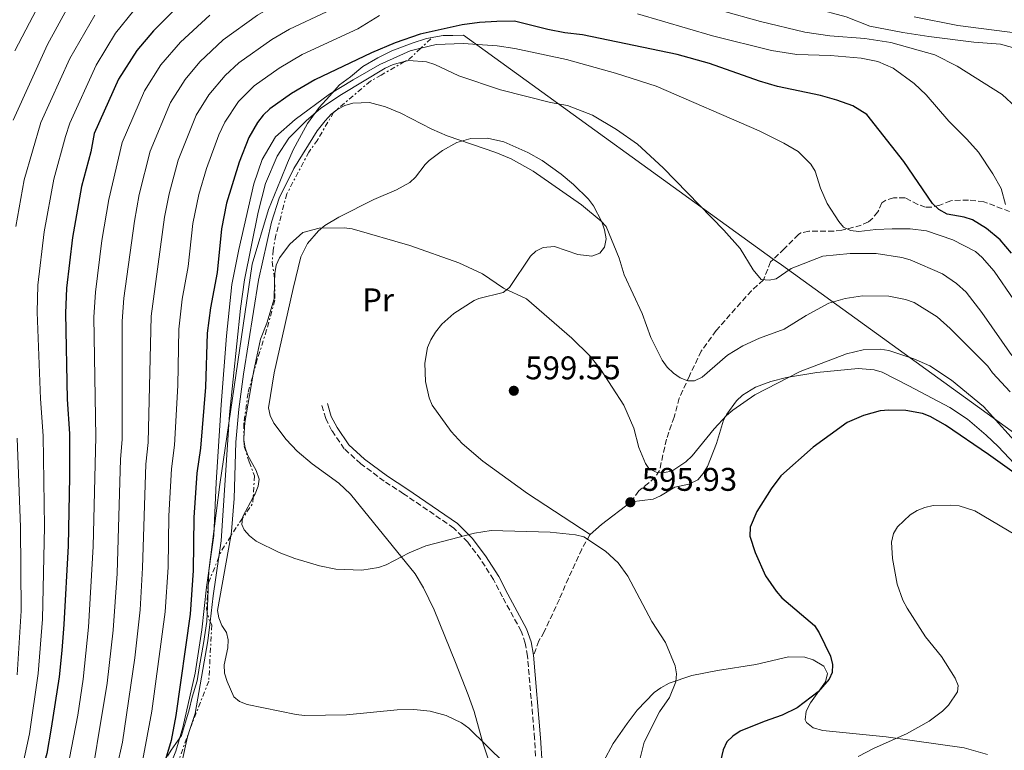
# Model space of a CAD drawing. Units: metres. Extents: x 641560 to 645020, y 4729883 to 4732266.
# Drawn here: x 642898 to 643199, y 4731340 to 4731563 of the extents above; entities that cross this region are included whole.
import ezdxf
from ezdxf.enums import TextEntityAlignment as Align

# ---------------------------------------------------------------- set-up
doc = ezdxf.new("R2010")
doc.units = ezdxf.units.M
doc.header["$MEASUREMENT"] = 0
doc.linetypes.add('DGN Style 3', pattern=[2.435890702152634, 1.739921930109024, -0.6959687720436097])
doc.linetypes.add('DGN Style 7', pattern=[3.4798438602180486, 1.565929737098122, -0.6959687720436097, 0.5219765790327072, -0.6959687720436097])
for name, color, linetype, lineweight in [('Camino', 7, 'DGN Style 3', 0), ('Cota de punto acotado terreno', 7, 'Continuous', 0), ('Curva de nivel directora', 30, 'Continuous', 30), ('Curva de nivel intermedia', 30, 'Continuous', 0), ('Escarpado', 30, 'DGN Style 7', 0), ('Etiqueta de uso rústico', 92, 'Continuous', 0), ('Límite de municipio', 7, 'Continuous', 0), ('Línea de cambio de uso (parcela vista)', 92, 'Continuous', 0), ('Margen derecho', 7, 'Continuous', 0), ('Punto acotado terreno (símbolo)', 7, 'Continuous', 0), ('Senda', 7, 'DGN Style 3', 0)]:
    doc.layers.add(name, color=color, linetype=linetype, lineweight=lineweight)
doc.styles.add('Style-Arial', font='arial.ttf')

# ---------------------------------------------------------------- blocks, each defined once
blk = doc.blocks.new('5PATER')
at = {"layer": 'Punto acotado terreno (símbolo)', "linetype": 'Continuous', "lineweight": 0}
h = blk.add_hatch(color=51, dxfattribs=at)
edge = h.paths.add_edge_path()
edge.add_ellipse((0, 0), major_axis=(-0.1095731443231308, -0.1110710700762829), ratio=0.9994222409660317, start_angle=0, end_angle=360)

msp = doc.modelspace()

# ---------------------------------------------------------------- linework, layer by layer
at = {"layer": 'Camino', "color": 7, "linetype": 'DGN Style 3', "lineweight": 0}
msp.add_polyline3d([(643055.9800000002, 4731324.640000001, 589.7599999999948), (643056.0499999997, 4731335.37, 590.9299999999931), (643055.6000000002, 4731343.230000001, 590.9299999999931), (643053.420000001, 4731368.41, 592.1300000000047), (643052.7500000005, 4731372.330000001, 592.279999999999), (643051.4999999988, 4731376.020000001, 592.800000000003), (643045.7600000009, 4731386.49, 593.3300000000019), (643043.0699999998, 4731391.770000001, 594), (643039.0699999989, 4731398.02, 594.3000000000029), (643035.1499999984, 4731403.220000001, 594.75), (643030.8999999971, 4731407.550000001, 594.9799999999959), (643015.5599999992, 4731418.040000003, 595.8000000000029), (643009.589999999, 4731421.869999999, 595.8000000000029), (643002.4899999979, 4731427.210000001, 595.9499999999972), (642997.3999999984, 4731431.770000001, 596.0200000000042), (642993.6200000009, 4731437.310000002, 596.1600000000036), (642991.739999999, 4731441, 596.1000000000058), (642990.5599999987, 4731445.15, 596.1000000000058)], dxfattribs=at)
at = {"layer": 'Curva de nivel directora', "color": 30, "linetype": 'Continuous', "lineweight": 30, "flags": 128}
for points, elevation in [([(642945.1100000008, 4731565.62), (642939.04, 4731559.580000001), (642934.0099999986, 4731553.53), (642928.3699999994, 4731544.779999999), (642920.9999999999, 4731528.160000001), (642919.8800000001, 4731522.58), (642917.0899999985, 4731512.020000001)], 550.0000000000001), ([(643201.3799999988, 4731491.570000002), (643197.9299999999, 4731495.690000001), (643193.739999999, 4731499.09), (643189.4999999988, 4731501.760000002), (643186.9299999983, 4731502.619999999), (643181.7000000002, 4731503.54), (643179.1799999991, 4731504.960000002), (643177.2700000001, 4731506.730000001), (643168.4500000001, 4731519.62), (643157.1800000003, 4731533.99), (643152.8899999987, 4731536.630000004), (643148.0099999993, 4731538.380000004), (643143.0000000002, 4731539.800000002), (643129.8999999999, 4731542.530000002), (643124.3900000001, 4731544.180000001), (643109.1100000005, 4731549.600000001), (643099.1999999997, 4731552.380000002), (643070.2499999997, 4731558.32), (643064.8600000006, 4731558.939999999), (643059.6599999993, 4731559.949999999), (643049.4800000003, 4731562.490000002), (643044.0099999986, 4731562.450000001), (643038.729999999, 4731562.150000001), (643033.4999999988, 4731561.4), (643020.6199999996, 4731558.500000001), (643012.9299999984, 4731555.930000001), (643005.7600000004, 4731552.870000001), (642988.3999999996, 4731544.54), (642981.3200000008, 4731540.45), (642974.6399999999, 4731535.760000001), (642972.6500000004, 4731533.78), (642970.8499999989, 4731531.520000001), (642968.2099999991, 4731527.000000001), (642965.2699999999, 4731519.439999999), (642961.4199999986, 4731506.880000002), (642959.900000001, 4731499.03), (642958.589999999, 4731485.699999999), (642956.5199999991, 4731474.920000001), (642955.4699999986, 4731467.090000002), (642954.9700000002, 4731450.590000001), (642953.5099999984, 4731432.000000001), (642952.3399999995, 4731424.280000002), (642951.4499999997, 4731410.800000001), (642951.2199999995, 4731394.590000001), (642950.339999999, 4731381.180000001), (642945.9199999999, 4731350.2), (642944.4899999994, 4731342.620000001), (642942.1400000004, 4731334.76)], 575.0000000000001), ([(642917.0899999985, 4731512.020000001), (642914.2899999998, 4731496.400000001), (642912.4699999982, 4731480.9), (642912.2200000001, 4731473.220000003), (642912.7099999996, 4731446.920000001), (642913.4400000006, 4731436.34), (642913.4400000006, 4731423.180000002), (642912.9499999988, 4731402.130000004), (642911.7199999995, 4731378.08), (642911.0399999999, 4731370.090000001), (642910.1999999996, 4731362.060000001), (642907.8100000002, 4731346.369999999), (642906.44, 4731338.650000001), (642904.9800000003, 4731333.160000001), (642904.1399999999, 4731327.900000002), (642902.6, 4731304.150000001), (642901.2199999986, 4731293.699999999), (642899.4399999994, 4731282.99), (642894.7000000008, 4731264.650000001)], 550.0000000000001), ([(643214.0700000002, 4731415.980000001), (643194.4099999995, 4731430.060000001), (643181.2399999998, 4731438.970000001), (643176.5100000001, 4731441.670000001), (643174.19, 4731442.600000001), (643169.1399999985, 4731443.480000001), (643163.9100000004, 4731443.630000001), (643161.2199999993, 4731443.369999999), (643156.1299999999, 4731441.940000001), (643151.1599999988, 4731439.82), (643140.7499999995, 4731432.300000001), (643130.9100000003, 4731423.51), (643127.8999999994, 4731419.510000001), (643123.5999999989, 4731412.62), (643121.5299999992, 4731407.859999999), (643121.3999999994, 4731405.04), (643123.0499999991, 4731400.020000001), (643126.2499999999, 4731392.939999999), (643129.4599999996, 4731388.189999999), (643131.2199999987, 4731386.180000001), (643141.1999999988, 4731377.750000001), (643142.6200000005, 4731375.490000002), (643146.0899999995, 4731368.33), (643146.6599999993, 4731365.830000001), (643146.6300000002, 4731363.33), (643145.6800000003, 4731361.289999999), (643142.35, 4731357.430000002), (643135.8700000001, 4731352.560000001), (643131.3199999993, 4731350.29), (643125.7800000005, 4731348.430000001), (643118.5000000005, 4731345.460000002), (643116.1699999992, 4731343.939999999), (643114.4100000003, 4731342.16), (643113.2700000001, 4731339.770000001), (643111.4100000005, 4731331.880000001)], 600.0000000000001)]:
    msp.add_lwpolyline(points, dxfattribs=dict(at, elevation=elevation))
at = {"layer": 'Curva de nivel intermedia', "color": 30, "linetype": 'Continuous', "lineweight": 0, "flags": 128}
for points, elevation in [([(643203.1600000003, 4731554.069999999), (643198.0000000015, 4731555.439999999), (643189.91, 4731556.060000001), (643176.1500000004, 4731557.859999999), (643168.2000000019, 4731559.02), (643158.1000000011, 4731561.019999998), (643150.8900000005, 4731563.850000001), (643140.9800000018, 4731566.529999998), (643131.2000000008, 4731569.710000001), (643094.4700000001, 4731579.310000001), (643076.5300000005, 4731585.189999999), (643071.4700000001, 4731586.57), (643050.1900000012, 4731591.15), (643045.4200000013, 4731592.670000001), (643036.9900000001, 4731593.929999999), (643026.5000000005, 4731593.599999998), (643018.6700000007, 4731591.91), (643014.9800000003, 4731590.220000001), (643010.4600000008, 4731587.63), (643003.8200000002, 4731582.84), (642999.9700000011, 4731579.460000001), (642995.8499999995, 4731576.630000001)], 560), ([(642995.8499999995, 4731576.630000001), (642976.8600000015, 4731567.810000001), (642970.8600000001, 4731564.330000001), (642960.4300000007, 4731556.82), (642953.2600000004, 4731550.09), (642948.7499999997, 4731544.730000001), (642944.3100000005, 4731537.67), (642938.1200000015, 4731522.759999999), (642934.7400000017, 4731509.52), (642933.2400000021, 4731501.41), (642930.0600000013, 4731477.869999999), (642929.5200000004, 4731470.769999999), (642929.4700000011, 4731434.599999999), (642928.9999999995, 4731428.630000001), (642927.9600000002, 4731393.63), (642926.7399999998, 4731376.350000001), (642924.8900000014, 4731360.149999999), (642918.6600000019, 4731322.619999998)], 560), ([(642906.7199999993, 4731572.599999999), (642896.7300000002, 4731553.409999999)], 530.0000000000001), ([(643202.74, 4731536.270000001), (643198.5700000013, 4731540.060000001), (643184.8000000004, 4731548.749999999), (643177.9600000008, 4731552.249999999), (643164.5499999997, 4731556), (643156.540000001, 4731557.23), (643145.9100000005, 4731558.079999999), (643138.2000000014, 4731559.149999999), (643124.6500000017, 4731562.449999998), (643101.2500000016, 4731568.939999999)], 565.0000000000001), ([(642913.2300000006, 4731567.289999999), (642906.6800000013, 4731555.399999999), (642896.1500000014, 4731532.210000001)], 535), ([(642921.1400000007, 4731564.310000001), (642913.5400000011, 4731551.109999999), (642904.6699999997, 4731531.489999999), (642899.5700000012, 4731513.970000001), (642896.9500000017, 4731499.759999999)], 540), ([(642933.1200000013, 4731565.75), (642927.5199999999, 4731558.83), (642921.5200000008, 4731549.06), (642913.5400000011, 4731531.310000001), (642912.1399999997, 4731527.27), (642908.6100000005, 4731514.220000001), (642905.6200000019, 4731498.08), (642903.6799999995, 4731481.779999998), (642903.5499999998, 4731473.550000001), (642904.4999999999, 4731447.010000001), (642905.4000000006, 4731435.699999998), (642905.7500000015, 4731407.970000001), (642905.1700000004, 4731379.720000001), (642903.8700000017, 4731363.089999998), (642901.1900000017, 4731344.63), (642897.7600000007, 4731328.589999998)], 545), ([(642956.3200000002, 4731564.359999999), (642947.3799999994, 4731556.119999998), (642941.3800000002, 4731549.130000002), (642936.3400000001, 4731541.220000001), (642929.5600000008, 4731525.460000001), (642925.400000001, 4731508.039999997), (642923.2700000008, 4731495.429999999), (642921.3200000017, 4731479.680000001), (642920.8700000002, 4731471.990000002), (642921.4500000014, 4731435.470000001), (642920.6199999999, 4731401.869999999), (642919.2300000018, 4731377.219999999), (642917.5700000012, 4731361.380000001), (642915.9100000004, 4731350.320000002), (642909.4800000021, 4731316.730000001)], 555.0000000000001), ([(642991.9800000003, 4731565.359999998), (642980.7100000005, 4731560.05), (642975.25, 4731556.92), (642965.1600000004, 4731549.8), (642961.0499999998, 4731545.939999999), (642955.9900000016, 4731539.970000001), (642952.1500000015, 4731533.789999999), (642946.6799999999, 4731520.060000001), (642943.9300000007, 4731509.77), (642942.4700000011, 4731502.55), (642938.4100000019, 4731472.34), (642937.4800000021, 4731433.74), (642936.7800000003, 4731427.100000001), (642935.7600000009, 4731395.34), (642935.0300000003, 4731382.57), (642933.3499999993, 4731367.829999999), (642929.6000000008, 4731342.109999999), (642927.8799999999, 4731334.359999999)], 565.0000000000001), ([(643008.2300000001, 4731564.21), (643001.5500000013, 4731560.16), (642984.5500000005, 4731552.300000001), (642977.5099999999, 4731548.199999999), (642969.9000000012, 4731542.779999999), (642965.1100000012, 4731537.939999999), (642960.9200000003, 4731531.63), (642959.1100000021, 4731527.779999998), (642955.2800000008, 4731517.49), (642952.980000001, 4731509.54), (642951.1600000014, 4731500.63), (642949.7100000008, 4731487.560000001), (642947.8800000001, 4731477.51), (642946.8200000006, 4731468.32), (642946.49, 4731451.119999999), (642945.4999999999, 4731432.869999998), (642944.560000001, 4731425.689999999)], 570.0000000000001), ([(643199.5999999995, 4731506.490000002), (643198.2400000006, 4731511.31), (643195.7400000016, 4731515.839999998), (643191.3200000004, 4731522.439999999), (643187.7900000011, 4731526.46), (643182.2099999998, 4731531.909999999), (643175.3600000013, 4731539.970000001), (643171.6500000008, 4731543.439999999), (643165.2000000002, 4731548.119999999), (643160.5900000011, 4731550.15), (643155.41, 4731551.230000001), (643146.1000000006, 4731552.010000001), (643135.7400000005, 4731552.369999998), (643128.0600000003, 4731553.529999998), (643109.9800000022, 4731558.039999999), (643087.0899999995, 4731564.749999999)], 570.0000000000001), ([(643203.2699999998, 4731558.820000002), (643185.0400000019, 4731561.17), (643171.6900000012, 4731563.83)], 555.0000000000001), ([(643020.7755673783, 4731554.22619478), (643017.5700000009, 4731553.439999999), (643008.3200000017, 4731549.279999999), (643000.1800000012, 4731544.63), (642992.9400000013, 4731540.199999999), (642982.4200000004, 4731532.470000001), (642976.4400000013, 4731527.109999998), (642972.3600000021, 4731520.21), (642969.7500000015, 4731512.759999998), (642965.1500000014, 4731492.669999998), (642963.0599999994, 4731481.970000001), (642961.4299999998, 4731466.34), (642959.8200000006, 4731445.260000001), (642958.2100000011, 4731421.429999999), (642957.5700000019, 4731405.279999999), (642955.2699999998, 4731389.439999999), (642953.8400000014, 4731376.380000001), (642951.8200000008, 4731363.130000001), (642948.0099999999, 4731346.529999998), (642945.900000002, 4731339.330000001), (642938.4299999998, 4731320.880000002), (642929.2000000008, 4731302.05)], 580.0000000000001), ([(643202.1100000018, 4731477.359999999), (643196.1300000006, 4731486.039999999), (643192.4600000004, 4731490.289999999), (643190.3700000005, 4731492.099999999), (643183.4800000016, 4731495.689999999), (643175.4599999996, 4731498.449999998), (643170.3900000004, 4731498.980000001), (643164.9699999999, 4731499.07), (643159.8899999993, 4731498.869999999), (643154.7199999995, 4731498.25), (643152.16, 4731498.509999999), (643150.0700000002, 4731499.58), (643148.5999999995, 4731501.31), (643145.0600000012, 4731506.8), (643143.0400000005, 4731511.41), (643141.3700000008, 4731516.619999998), (643140.07, 4731518.76), (643136.2099999998, 4731522.699999998), (643131.8400000001, 4731525.230000001), (643124.3099999997, 4731528.960000001), (643092.74, 4731542.600000001), (643080.3000000013, 4731546.609999998), (643065.320000001, 4731550.83), (643049.5899999999, 4731554.199999998), (643044.1900000018, 4731554.949999999), (643033.7200000001, 4731555.679999998), (643025.4800000011, 4731555.380000001), (643020.7755673783, 4731554.22619478)], 580), ([(643015.8809551843, 4731550.160918716), (643012.3499999995, 4731549.279999999), (643009.930000001, 4731548.11), (642996.5300000011, 4731540.099999999), (642990.2900000005, 4731535.949999998), (642985.7599999999, 4731532.079999999), (642980.5099999993, 4731526.739999999), (642976.8600000015, 4731521.289999999), (642973.3400000011, 4731512.880000001), (642971.0700000002, 4731504.130000001), (642966.9100000005, 4731483.439999999), (642965.6800000012, 4731474.630000001), (642962.3600000021, 4731442.249999999), (642959.8200000006, 4731403.599999999), (642959.0940401374, 4731398.735201233)], 585), ([(643201.5599999998, 4731460.279999998), (643192.3399999996, 4731473.48), (643187.570000002, 4731479.680000001), (643184.55, 4731482.349999999), (643180.2800000008, 4731485.239999998), (643170.4500000007, 4731489.499999999), (643167.9100000013, 4731490.259999999), (643160.0300000003, 4731491.499999999), (643152.0400000016, 4731491.460000002), (643143.7100000011, 4731490.710000001), (643134.0900000009, 4731486.859999999), (643129.4300000005, 4731483.75), (643127.3699999996, 4731483.34), (643124.8799999997, 4731483.529999998), (643122.4800000014, 4731486.499999999), (643118.42, 4731493.050000001), (643113.5000000005, 4731498.59), (643094.9200000016, 4731517.680000001), (643087.0400000003, 4731524.869999998), (643080.6500000021, 4731529.439999999), (643073.2900000017, 4731533.730000001), (643065.6400000007, 4731536.699999999), (643060.4999999999, 4731537.609999999), (643045.1399999997, 4731541.500000001), (643032.4000000014, 4731545.83), (643025.1400000014, 4731549.25), (643022.6000000001, 4731550.05), (643017.1999999998, 4731550.49), (643015.8809551843, 4731550.160918716)], 585), ([(643201.0000000009, 4731449.220000001), (643195.5700000017, 4731454.95), (643194.1600000013, 4731457.08), (643182.6800000014, 4731468.509999999), (643178.6500000014, 4731472.099999998), (643171.6500000008, 4731476.49), (643168.9700000009, 4731477.42), (643163.9599999996, 4731478.459999999), (643155.8800000016, 4731478.539999997), (643150.5599999997, 4731477.710000001), (643145.5700000008, 4731476.289999999), (643138.6500000006, 4731472.51), (643131.9299999995, 4731468.31), (643124.3400000011, 4731465.58), (643119.3000000007, 4731463.220000001), (643114.5900000011, 4731460.369999998), (643106.8000000016, 4731453.66), (643104.5000000015, 4731452.560000001), (643102.4299999995, 4731452.560000001), (643100.1100000016, 4731453.449999998), (643098.0700000009, 4731454.9), (643096.1599999999, 4731456.749999999), (643094.6100000008, 4731458.899999999), (643091.1599999998, 4731465.779999999), (643088.5300000012, 4731473.130000001), (643083.0400000016, 4731484.99), (643081.4200000011, 4731490.050000001), (643077.5300000019, 4731499.689999999), (643075.9200000003, 4731501.42), (643069.9500000001, 4731506.359999999), (643055.1399999999, 4731516.649999999), (643048.4600000011, 4731520.449999999), (643043.7300000014, 4731522.380000001), (643028.8699999999, 4731527.49), (643024.1900000015, 4731529.509999999), (643014.7300000022, 4731534.369999998), (643010.0300000017, 4731536.310000001), (643005.1200000009, 4731537.689999999), (643000.0500000016, 4731537.460000002), (642997.6100000007, 4731536.769999999), (642995.4000000001, 4731535.600000001), (642994.1583832426, 4731534.632911571)], 590.0000000000001), ([(642994.1583832426, 4731534.632911571), (642993.4100000008, 4731534.050000001), (642991.530000001, 4731532.05), (642989.1200000015, 4731528.939999999), (642982.0200000004, 4731517.499999999), (642977.5499999999, 4731508.369999998), (642975.1300000015, 4731501.029999998), (642971.24, 4731483.300000001), (642966.5900000009, 4731454.63), (642965.1700000016, 4731443.850000001), (642964.310000001, 4731433.82), (642963.7099999997, 4731416.529999999), (642962.980000001, 4731406.509999999)], 590.0000000000002), ([(643205.0100000009, 4731431.259999999), (643192.8700000016, 4731444.710000001), (643183.0400000013, 4731452.730000001), (643176.4000000006, 4731457.09), (643171.5700000004, 4731459.3), (643163.9000000015, 4731461.82), (643161.2900000007, 4731462.199999998), (643156.0600000005, 4731462.039999997), (643150.9700000009, 4731460.779999999), (643136.780000002, 4731455.399999999), (643122.9400000018, 4731448.32), (643116.2000000004, 4731443.630000001), (643114.2500000015, 4731441.91), (643110.4900000019, 4731437.849999999), (643103.7700000006, 4731429.58), (643101.8200000017, 4731427.819999999), (643097.5500000003, 4731424.909999999), (643095.2500000001, 4731424.489999998), (643092.7600000001, 4731424.67), (643090.4900000015, 4731425.759999998), (643089.5100000004, 4731427.31), (643087.4600000005, 4731432.150000001), (643085.9500000018, 4731438.05), (643082.9100000019, 4731445.119999999), (643075.7800000017, 4731456.13), (643072.4700000014, 4731460.180000001), (643067.030000001, 4731465.619999998), (643053.1300000005, 4731477.659999999), (643046.1000000008, 4731480.909999999), (643039.6400000011, 4731485.289999999), (643032.4100000003, 4731488.599999999), (643017.4900000005, 4731493.970000001), (642999.8800000016, 4731499.01), (642997.3800000005, 4731499.369999999), (642989.7600000007, 4731499.199999999), (642984.7300000016, 4731497.859999998), (642980.790000001, 4731494.380000001), (642977.5700000002, 4731490.17), (642976.5500000009, 4731487.880000001), (642976.190000001, 4731485.399999999), (642976.1285279692, 4731482.753287561)], 595.0000000000001), ([(642976.1285279692, 4731482.753287561), (642976.0099999999, 4731477.65), (642973.7200000011, 4731470.220000001), (642971.8000000011, 4731465.279999998), (642969.6399999997, 4731455.249999999), (642969.4161385904, 4731453.929131912)], 595.0000000000001), ([(642969.4161385904, 4731453.929131912), (642967.0300000012, 4731439.849999999), (642966.737739885, 4731434.956999993)], 595.0000000000001), ([(642897.3600000006, 4731435.060000001), (642898.3999999999, 4731407.759999999), (642898.6200000013, 4731382.269999999), (642897.3899999997, 4731362.61)], 540), ([(642966.737739885, 4731434.956999993), (642966.7200000006, 4731434.659999999), (642966.7460665364, 4731434.476829743)], 595.0000000000001), ([(642966.7460665364, 4731434.476829743), (642967.0900000016, 4731432.06), (642967.9700000001, 4731429.720000002), (642970.4700000011, 4731425.180000001), (642971.3499999996, 4731422.529999998), (642971.1300000006, 4731420.329999999), (642970.1600000004, 4731418.020000001), (642969.5892567675, 4731416.979410093)], 595.0000000000001), ([(642944.560000001, 4731425.689999999), (642943.800000001, 4731411.279999998), (642943.5400000017, 4731395.57), (642942.6800000012, 4731381.88), (642938.630000001, 4731351.579999999), (642934.2900000003, 4731328.589999998), (642932.130000001, 4731319.67), (642926.57, 4731304.560000001), (642923.6300000007, 4731294.59), (642919.6100000018, 4731282.960000002), (642918.4699999996, 4731272.449999999), (642919.9900000019, 4731264.859999998), (642920.0731111197, 4731264.693055059)], 570.0000000000002), ([(642969.5892567675, 4731416.979410093), (642966.3700000017, 4731411.109999999), (642966.3125201284, 4731410.561730448)], 595.0000000000001), ([(643212.4100000015, 4731399.619999998), (643190.1900000017, 4731412.759999999), (643185.3700000005, 4731414.300000001), (643182.6700000003, 4731414.550000001), (643177.4500000011, 4731414.42), (643174.9600000011, 4731413.82), (643172.5499999993, 4731412.939999999), (643170.4200000016, 4731411.609999999), (643166.5999999995, 4731407.96), (643165.2900000019, 4731405.829999999), (643164.770000001, 4731403.21), (643165.0000000012, 4731398.179999999), (643166.4100000015, 4731390.42), (643168.24, 4731385.529999999), (643169.5099999995, 4731383.06), (643175.0999999997, 4731374.249999999), (643180.0400000017, 4731368.279999998), (643184.1600000011, 4731361.67), (643185.1200000001, 4731359.349999999), (643184.8800000009, 4731357.46), (643182.1699999997, 4731353.41), (643180.2899999998, 4731351.529999998), (643176.2799999999, 4731348.52), (643169.2800000015, 4731344.579999999), (643159.4300000012, 4731340.260000001), (643154.5000000002, 4731337.699999999)], 605.0000000000001), ([(642966.3125201284, 4731410.561730448), (642966.1100000005, 4731408.63), (642966.8099999999, 4731406.989999999), (642968.4700000007, 4731405.119999998), (642970.4800000001, 4731403.569999999), (642977.4900000019, 4731400.080000001), (642982.3500000011, 4731398.23), (642989.800000001, 4731395.979999999), (642994.8200000012, 4731395), (643002.8000000007, 4731394.630000001), (643007.9100000004, 4731395.449999999)], 595.0000000000001), ([(642962.980000001, 4731406.509999999), (642962.7144658633, 4731405.035217293)], 590.0000000000001), ([(643007.9100000004, 4731395.449999999), (643010.2700000008, 4731396.259999999), (643017.2800000003, 4731399.939999999), (643022.3699999999, 4731402.119999999), (643037.2100000014, 4731405.99), (643042.2899999998, 4731406.789999999), (643060.3800000013, 4731406.31), (643068.0999999995, 4731405.489999999), (643070.7000000011, 4731404.88), (643077.2500000002, 4731400.480000001), (643081.1399999994, 4731396.940000001), (643084.0700000019, 4731392.82), (643091.4400000013, 4731378.970000001), (643095.6500000004, 4731372.55), (643098.6299999997, 4731365.46), (643098.9500000017, 4731362.980000001), (643098.7500000005, 4731360.470000001), (643096.8900000007, 4731355.739999999), (643093.7700000005, 4731351.359999998), (643089.0600000009, 4731342.09), (643087.8700000017, 4731337.220000001)], 595.0000000000001), ([(642962.7144658633, 4731405.035217293), (642958.6300000015, 4731382.349999999), (642959.0899999996, 4731380.050000001), (642959.9900000005, 4731377.699999999), (642961.4500000001, 4731375.580000001), (642961.8900000004, 4731373.399999999), (642961.820000001, 4731370.9), (642960.69, 4731365.71), (642960.8399999997, 4731363.210000001), (642961.5999999997, 4731360.569999999), (642963.6400000004, 4731355.949999999), (642965.3500000003, 4731354.470000001), (642967.7300000008, 4731353.609999999), (642982.7200000001, 4731350.529999999), (642985.2100000001, 4731350.249999999), (642998.1400000005, 4731350.449999998), (643013.6300000002, 4731351.92), (643018.6600000017, 4731352.06), (643023.6700000007, 4731351.57), (643028.520000001, 4731350.23), (643033.2800000019, 4731347.989999999), (643035.5100000005, 4731346.349999999), (643046.5099999999, 4731335.569999998)], 590.0000000000001), ([(642959.0940401374, 4731398.735201233), (642957.3100000004, 4731386.779999999), (642956.3932655618, 4731378.875327578)], 585), ([(642956.3932655618, 4731378.875327578), (642955.7200000011, 4731373.07), (642951.8200000008, 4731350.819999999), (642950.4109076151, 4731346.508056344)], 585), ([(642950.4109076151, 4731346.508056344), (642949.4900000017, 4731343.689999999), (642947.7700000006, 4731335.819999999), (642945.4200000014, 4731328.630000001), (642945.8600000017, 4731326.670000001), (642947.0900000011, 4731325.279999998), (642949.1699999999, 4731323.899999999)], 585)]:
    msp.add_lwpolyline(points, dxfattribs=dict(at, elevation=elevation))
at = {"layer": 'Escarpado', "color": 30, "linetype": 'DGN Style 7', "lineweight": 0, "extrusion": (0.2082935817318351, 0.1961351238107522, 0.9581987252219992), "elevation": 1062519.214755988, "flags": 128}
msp.add_lwpolyline([(3003925.043139529, -3556487.067003751), (3003925.043139529, -3556482.631196165)], dxfattribs=at)
at = {"layer": 'Escarpado', "color": 30, "linetype": 'DGN Style 7', "lineweight": 0, "extrusion": (-0.1559622592942634, 0.5289798457038792, 0.8341798945760615), "elevation": 2403095.752277445, "flags": 128}
msp.add_lwpolyline([(-1954857.135887633, -3633833.490431533), (-1954852.950206795, -3633830.950233488), (-1954851.29141788, -3633830.475340299)], dxfattribs=at)
at = {"layer": 'Escarpado', "color": 30, "linetype": 'DGN Style 7', "lineweight": 0, "elevation": 594.570000000007, "flags": 128}
msp.add_lwpolyline([(642966.737739885, 4731434.956999993), (642966.7460665364, 4731434.476829743)], dxfattribs=at)
at = {"layer": 'Escarpado', "color": 30, "linetype": 'DGN Style 7', "lineweight": 0, "extrusion": (-0.03765539672290266, -0.04298433547845662, 0.9983658738163662), "elevation": -226994.4076349994, "flags": 128}
msp.add_lwpolyline([(-2634089.579625633, 3976149.205548299), (-2634088.429043313, 3976147.739110245), (-2634087.815491448, 3976142.207593911)], dxfattribs=at)
at = {"layer": 'Escarpado', "color": 30, "linetype": 'DGN Style 7', "lineweight": 0, "extrusion": (0.2376338631723367, -0.2310572603989863, 0.9434737354535665), "elevation": -939875.5305355954, "flags": 128}
msp.add_lwpolyline([(3840445.878721342, 2677174.139935719), (3840444.76996797, 2677173.947144887), (3840439.408180614, 2677172.790701604)], dxfattribs=at)
at = {"layer": 'Escarpado', "color": 30, "linetype": 'DGN Style 7', "lineweight": 0, "extrusion": (0.6100121628308316, -0.4460491522281999, 0.6549239001555489), "elevation": -1717835.230536103, "flags": 128}
msp.add_lwpolyline([(4198794.859682965, 1489549.884733018), (4198789.492473966, 1489549.386251379), (4198787.637224919, 1489548.66916298)], dxfattribs=at)
at = {"layer": 'Escarpado', "color": 30, "linetype": 'DGN Style 7', "lineweight": 0}
for points in [[(643015.8809551843, 4731550.160918716, 584.1518999999972), (643008.7199999995, 4731546.050000002, 585.4199999999983), (643005.4500000017, 4731544.189999999, 586.5599999999976), (642994.1799999997, 4731534.67, 589.2299999999959), (642994.1583832426, 4731534.632911571, 589.2350000000006)], [(642994.1583832426, 4731534.632911571, 589.2350000000006), (642989.2199999999, 4731526.16, 590.3800000000048), (642986.5700000012, 4731522.499999999, 590.3800000000048), (642979.8700000001, 4731509.75, 591.1399999999994), (642976.4900000005, 4731497.060000001, 593.0500000000029), (642975.6600000013, 4731492.539999999, 593.0500000000029), (642975.4199999998, 4731488.92, 593.4299999999931), (642976.1200000016, 4731483.220000001, 593.8099999999978), (642976.1285279692, 4731482.753287561, 593.8099999999978)], [(642976.1285279692, 4731482.753287561, 593.8099999999978), (642976.2300000011, 4731477.199999999, 593.8099999999978), (642973.6800000009, 4731468.140000001, 594.1900000000023), (642970.8300000011, 4731459.060000001, 594.1900000000023), (642969.4161385904, 4731453.929131912, 594.3797999999953)], [(642969.4161385904, 4731453.929131912, 594.3797999999953), (642968.0000000013, 4731448.79, 594.570000000007), (642966.6600000003, 4731439.439999999, 594.570000000007), (642966.737739885, 4731434.956999993, 594.570000000007)], [(642966.7460665364, 4731434.476829743, 594.570000000007), (642966.7800000008, 4731432.52, 594.570000000007), (642968.3700000001, 4731427.739999998, 594.9499999999972), (642969.9400000013, 4731423.55, 594.9499999999972), (642969.5892567675, 4731416.979410093, 594.6538000000002)], [(642959.0940401374, 4731398.735201233, 592.8880999999965), (642955.7800000015, 4731390.519999999, 590.3800000000048), (642955.3099999999, 4731382.99, 590.3800000000048), (642955.9700000016, 4731379.689999999, 589.9900000000052), (642956.3932655618, 4731378.875327578, 589.8171000000003)], [(642956.3932655618, 4731378.875327578, 589.8171000000003), (642956.9000000014, 4731377.900000001, 589.6100000000007), (642955.9900000016, 4731360.739999999, 589.2299999999959), (642950.5199999999, 4731346.81, 586.9400000000023), (642950.4109076151, 4731346.508056344, 586.8977000000012)], [(642950.4109076151, 4731346.508056344, 586.8977000000012), (642943.630000001, 4731327.739999999, 584.2700000000042), (642939.3500000007, 4731314.429999999, 582.3699999999953), (642932.9200000003, 4731303.789999999, 579.3099999999977), (642930.6500000014, 4731295.630000001, 578.9299999999931), (642930.600639358, 4731295.490957954, 578.8971000000021)]]:
    msp.add_polyline3d(points, dxfattribs=at)
at = {"layer": 'Límite de municipio', "color": 7, "linetype": 'Continuous', "lineweight": 0}
msp.add_polyline3d([(642943.4200000018, 4731337.810000001, 575.77), (642944.5300000012, 4731339.609999999, 576.96), (642945.879999999, 4731341.67, 578.51), (642947.6099999994, 4731344.119999999, 580.6600000000001), (642948.9200000018, 4731348.220000001, 580.9200000000001), (642949.9800000006, 4731351.92, 581.3000000000001), (642950.9100000003, 4731355.880000001, 581.33), (642952.4499999993, 4731360.869999999, 582.38), (642953.1099999994, 4731365.449999999, 582.0500000000001), (642954.3599999994, 4731372.210000001, 582.4200000000001), (642955.3500000016, 4731378.960000001, 582.6700000000001), (642955.6999999993, 4731385.949999999, 581.74), (642956.0100000016, 4731394.59, 579.99), (642959.370000001, 4731420.83, 582.15), (642969.3000000007, 4731488.220000001, 586.64), (642974.2699999996, 4731504.960000001, 587.88), (642976.0899999999, 4731509.380000001, 588.4), (642977.879999999, 4731513.930000001, 588.14), (642980.0500000007, 4731519.189999999, 587.99), (642981.75, 4731523.16, 587.39), (642983.6999999993, 4731526.76, 587.1900000000002), (642986.1499999985, 4731531.26, 585.9300000000002), (642989.7300000006, 4731536.16, 583.65), (642992.9299999997, 4731539.630000001, 581.13), (642995.9400000013, 4731543.029999999, 579.3000000000001), (642999.3200000003, 4731545.52, 578.83), (643003.0599999987, 4731548.65, 577.65), (643007.7100000009, 4731551.290000001, 577.58), (643011.9499999993, 4731553.439999999, 577.24), (643018.1799999997, 4731555.84, 577.28), (643022.6000000016, 4731557.210000001, 577.0600000000002), (643027.6700000018, 4731558.09, 577.37), (643030.6000000016, 4731558.15, 577.74), (643033.9100000003, 4731558.230000001, 577.8100000000002), (643128.5799999982, 4731489.800000001, 584.27), (643131.0700000003, 4731488, 584.6900000000002), (643448.0599999987, 4731258.9, 686.33)], dxfattribs=at)
at = {"layer": 'Línea de cambio de uso (parcela vista)', "color": 92, "linetype": 'Continuous', "lineweight": 0, "extrusion": (0.3814537558159583, -0.5354050531128087, 0.753547915712843), "elevation": -2287467.516938525, "flags": 128}
msp.add_lwpolyline([(3269166.720434148, 2622955.150129373), (3269155.355407829, 2622954.587300126), (3269150.686347589, 2622953.917989668)], dxfattribs=at)
at = {"layer": 'Línea de cambio de uso (parcela vista)', "color": 92, "linetype": 'Continuous', "lineweight": 0}
for points in [[(643041.8200000003, 4731335.74, 589.1600000000036), (643039.7300000006, 4731341.83, 589.1600000000036), (643037.0899999999, 4731351.460000001, 589.7899999999936), (643035.3200000003, 4731356.539999999, 590.3099999999977), (643031.4500000002, 4731366.470000001, 591.4100000000036), (643024.9000000004, 4731382.5, 592.6600000000036), (643021.6799999997, 4731389.27, 593.3899999999994), (643019.0700000003, 4731393.52, 593.8300000000017), (642999.3200000003, 4731417.880000001, 595.6100000000006), (642995.7400000002, 4731421.310000001, 595.7200000000012), (642987.5700000003, 4731427.17, 595.75), (642983.04, 4731431.050000001, 595.7599999999948), (642979.6200000001, 4731434.600000001, 595.75), (642975.8799999999, 4731439.630000001, 595.8300000000017), (642974.7400000002, 4731441.939999999, 595.9700000000012), (642974.2800000003, 4731444.34, 596.0599999999977), (642976, 4731454.99, 595.8699999999953), (642981.7999999998, 4731480.779999999, 595.1600000000036), (642984.1600000003, 4731490.449999999, 595.4600000000064), (642986.1799999997, 4731494.58, 595.4600000000064), (642989.54, 4731498.449999999, 595.1600000000036), (642991.4900000002, 4731500, 594.9700000000012), (642995.7699999996, 4731502.58, 594.5099999999948), (643006.5, 4731508, 593.2400000000052), (643013.3399999999, 4731510.980000001, 592.3399999999965), (643017.4299999997, 4731513.189999999, 591.7100000000064), (643019.2300000006, 4731514.810000001, 591.2299999999959), (643022.1799999997, 4731518.720000001, 590.029999999999), (643023.4100000003, 4731519.960000001, 589.7700000000041), (643027.4500000002, 4731523, 589.3399999999965), (643031.8200000003, 4731525.380000001, 589.0800000000017), (643036.0700000003, 4731526.66, 588.9400000000023), (643041.1600000003, 4731526.730000001, 588.7899999999936), (643046.1500000004, 4731525.58, 588.7200000000012), (643053.5099999999, 4731522.369999999, 588.7899999999936), (643057.8700000001, 4731519.880000001, 588.8500000000058), (643063.7300000006, 4731515.730000001, 588.8800000000047), (643067.5199999996, 4731512.59, 588.8500000000058), (643072.0899999999, 4731508.109999999, 588.8699999999953), (643073.6500000004, 4731506.100000001, 589.1499999999943), (643076.1399999997, 4731501.17, 590.2200000000012), (643077, 4731498.710000001, 590.320000000007), (643077.4400000004, 4731495.980000001, 590.3500000000058), (643076.9900000002, 4731493.380000001, 590.3999999999943), (643075.5700000003, 4731491.550000001, 590.5099999999948), (643073.1399999997, 4731490.630000001, 590.7299999999959), (643068.8600000005, 4731491.15, 591.1100000000006), (643061.7199999997, 4731493.65, 591.6199999999953), (643058.2699999996, 4731493.279999999, 592.0800000000017), (643055.9800000006, 4731492.16, 592.570000000007), (643054.3200000003, 4731490.619999999, 592.9100000000036), (643047.9000000004, 4731481.050000001, 594.4100000000036), (643046, 4731479.609999999, 594.6600000000036), (643038.5099999999, 4731477.74, 595.3099999999977), (643037.0999999996, 4731477.09, 595.4600000000064), (643030.9500000002, 4731473.16, 596.570000000007), (643027.2599999999, 4731469.859999999, 597.3699999999953), (643025.2599999999, 4731467.4, 597.6999999999971), (643023.8799999999, 4731465.09, 597.6600000000036), (643022.9100000003, 4731462.730000001, 597.3099999999977), (643022.04, 4731457.939999999, 596.6499999999943), (643022.2400000002, 4731452.33, 597.0200000000041), (643023.3600000005, 4731447.4, 597.4600000000064), (643024.3200000003, 4731445.109999999, 597.5500000000029), (643030.0700000003, 4731437.039999999, 597.320000000007), (643033.4199999999, 4731433.34, 597.1399999999994), (643039.8200000003, 4731428, 596.7899999999936), (643053.4600000001, 4731418.119999999, 596.1300000000047), (643072.5999999996, 4731405.539999999, 595.1300000000047)], [(643210.7599999999, 4731418.16, 599.1300000000047), (643197.3799999999, 4731432.49, 597.529999999999), (643193.7100000001, 4731435.92, 597.3800000000047), (643187.9800000006, 4731440.810000001, 597.6199999999953), (643182.5999999996, 4731444.380000001, 597.8300000000017), (643170.0099999999, 4731450.99, 597.8300000000017), (643161.9000000004, 4731455.180000001, 595.8899999999994), (643159.4600000001, 4731455.960000001, 595.5599999999977), (643154.4900000002, 4731456.310000001, 594.9600000000064), (643141.9100000003, 4731455.119999999, 593.5399999999936), (643132.6100000005, 4731453.539999999, 593.0399999999936), (643127.79, 4731452.369999999, 593.279999999999), (643123.1299999999, 4731450.59, 593.6399999999994), (643119.1500000004, 4731448.130000001, 593.9700000000012), (643117.2999999998, 4731446.430000001, 594.1600000000036), (643114.3399999999, 4731442.380000001, 594.529999999999), (643113.3899999997, 4731440.550000001, 594.6900000000023), (643111.2300000006, 4731433.380000001, 595.2899999999936), (643108.4800000006, 4731426.369999999, 595.8899999999994), (643107.1900000004, 4731424.24, 596.1000000000058), (643105.4699999997, 4731422.33, 596.3000000000029), (643102.7800000003, 4731420.92, 596.279999999999), (643098.4500000002, 4731419.99, 595.8899999999994), (643094.0899999999, 4731417.380000001, 595.8699999999953), (643091.8099999997, 4731416.4, 595.8800000000047), (643085.1200000001, 4731415.600000001, 595.9400000000023)], [(643076.6799999997, 4731336.17, 592.3699999999953), (643079.6299999999, 4731341.630000001, 593.25), (643083.9299999997, 4731347.779999999, 593.929999999993), (643086.9800000006, 4731351.810000001, 594.0899999999965), (643092.1500000004, 4731357.220000001, 593.529999999999), (643094.2100000001, 4731358.699999999, 593.6100000000006), (643096.7100000001, 4731360.09, 593.9900000000052), (643103.6900000004, 4731362.42, 595.4100000000036), (643111.5599999997, 4731364.01, 596.4900000000052), (643123.2300000006, 4731365.82, 597.779999999999), (643133.2199999997, 4731368.130000001, 598.4900000000052), (643138.2300000006, 4731368.039999999, 598.8300000000017), (643140.7300000006, 4731367.279999999, 599.0200000000041), (643144.0499999998, 4731365.27, 599.3300000000017), (643145.2000000002, 4731363.07, 600.029999999999), (643144.5099999999, 4731360.560000001, 600.179999999993), (643139.9100000003, 4731354.09, 600.4100000000036), (643138.6600000003, 4731351.51, 600.529999999999), (643138.29, 4731348.949999999, 600.6300000000047), (643138.7199999997, 4731348.060000001, 600.679999999993), (643140.75, 4731346.5, 601.1300000000047), (643143.7599999999, 4731345.66, 601.8800000000047), (643163.0499999998, 4731343.710000001, 604.4100000000036), (643186.9900000002, 4731340.32, 607.4100000000036), (643194.0599999997, 4731338.350000001, 608.8899999999994)]]:
    msp.add_polyline3d(points, dxfattribs=at)
at = {"layer": 'Margen derecho', "color": 7, "linetype": 'Continuous', "lineweight": 0}
for points in [[(643055.2399999981, 4731368.630000002, 592.1300000000047), (643054.5300000019, 4731372.78, 592.279999999999), (643053.1799999997, 4731376.760000001, 592.800000000003), (643047.3799999993, 4731387.350000001, 593.3300000000019), (643044.659999999, 4731392.680000001, 594), (643040.5700000009, 4731399.060000001, 594.3000000000029), (643036.5399999986, 4731404.420000001, 594.75), (643032.0700000006, 4731408.960000001, 594.9799999999959), (643016.5699999996, 4731419.570000002, 595.8000000000029), (643010.6299999984, 4731423.369999999, 595.8000000000029), (643003.6499999979, 4731428.619999999, 595.9499999999972), (642998.7899999986, 4731432.980000001, 596.0200000000042), (642995.199999999, 4731438.250000001, 596.1600000000036), (642993.4499999988, 4731441.670000001, 596.1000000000058), (642992.3200000002, 4731445.650000001, 596.1000000000058)], [(643060.1700000013, 4731304.990000002, 587.4900000000052), (643058.7600000009, 4731311.61, 588.0800000000017), (643057.7899999986, 4731319.540000003, 589.1999999999971), (643057.8799999979, 4731335.420000001, 590.9299999999931), (643057.4200000019, 4731343.36, 590.9299999999931), (643055.2399999981, 4731368.630000002, 592.1300000000047)]]:
    msp.add_polyline3d(points, dxfattribs=at)
at = {"layer": 'Senda', "color": 7, "linetype": 'DGN Style 3', "lineweight": 0}
for points in [[(643200.8500000013, 4731504.300000001, 569.5099999999948), (643192.9600000011, 4731507.330000001, 571.0800000000019), (643188.2299999992, 4731507.840000001, 571.9100000000036), (643182.8200000002, 4731507.630000001, 573.1000000000058), (643179.4699999974, 4731506.230000001, 574.1499999999943), (643177.0399999977, 4731505.630000004, 574.6900000000023), (643175.149999999, 4731505.670000001, 575.050000000003), (643172.8199999998, 4731506.480000002, 575.4799999999959), (643168.8599999992, 4731508.5, 575.8699999999955), (643165.3500000021, 4731508.460000002, 576.1600000000036), (643162.9899999973, 4731507.790000002, 576.6100000000007), (643161.7699999991, 4731506.990000002, 576.9100000000036), (643160.5699999988, 4731504.210000001, 577.6000000000058), (643159.0199999998, 4731502.310000001, 578.0800000000019), (643157.6599999988, 4731501.210000001, 578.4100000000036), (643155.4699999981, 4731500.100000001, 579), (643149.5699999996, 4731498.600000001, 580.4100000000036), (643147.0700000006, 4731498.33, 580.820000000007), (643139.4299999987, 4731498.350000001, 581.7200000000013), (643137.0300000003, 4731497.76, 582.1499999999943), (643136.2600000012, 4731497.250000001, 582.320000000007), (643131.8999999982, 4731492.940000001, 583.7400000000052), (643127.780000001, 4731488.940000001, 584.4100000000036), (643125.5700000003, 4731483.400000001, 584.5599999999978), (643121.9200000003, 4731480.12, 585.5099999999948), (643111.0700000008, 4731467.930000001, 587.820000000007), (643106.5699999991, 4731461.650000001, 588.820000000007), (643102.9200000013, 4731454.100000001, 589.429999999993), (643099.839999999, 4731447.300000001, 591.0000000000001), (643098.2699999998, 4731441.449999999, 591.4499999999972), (643095.9099999995, 4731434.699999999, 593.1000000000059), (643093.7999999995, 4731425.11, 594.75), (643092.4299999994, 4731423.070000002, 595.1300000000048), (643090.5000000005, 4731421.33, 595.4100000000036), (643087.4800000007, 4731418.869999999, 595.3500000000058), (643085.2899999979, 4731415.730000001, 595.9499999999972), (643085.1200000005, 4731415.600000001, 595.9400000000023)], [(643072.600000001, 4731405.540000001, 595.1300000000048), (643072.5100000016, 4731405.470000002, 595.1199999999953), (643070.0100000005, 4731401.130000001, 594.8800000000049), (643065.9499999991, 4731392.250000001, 594.0899999999965), (643063.1799999997, 4731385.78, 593.1600000000036), (643058.5700000008, 4731375.830000001, 592.800000000003), (643056.9300000002, 4731373.010000001, 592.5000000000001), (643055.2399999981, 4731368.630000002, 592.1300000000047)]]:
    msp.add_polyline3d(points, dxfattribs=at)

# ---------------------------------------------------------------- block references
at = {"layer": 'Punto acotado terreno (símbolo)', "color": 7, "linetype": 'Continuous', "lineweight": 0, "xscale": 10, "yscale": 10, "zscale": 10}
for p in [(643049.2500000001, 4731449.520000001, 599.5500000000034), (643084.879999999, 4731415.420000001, 595.9299999999935)]:
    msp.add_blockref('5PATER', p, dxfattribs=at)

# ---------------------------------------------------------------- texts
at = {"layer": 'Cota de punto acotado terreno', "color": 7, "linetype": 'Continuous', "lineweight": 0, "style": 'Style-Arial'}
for s, p in [('599.55', (643052.7500000009, 4731453.020000001, 599.5500000000029)), ('595.93', (643088.3799999997, 4731418.92, 595.929999999993))]:
    msp.add_text(s, height=7.000000000000002, dxfattribs=at).set_placement(p)
at = {"layer": 'Etiqueta de uso rústico', "color": 92, "linetype": 'Continuous', "lineweight": 0, "style": 'Style-Arial'}
msp.add_text('Pr', height=7.000000000000002, dxfattribs=at).set_placement((643007.7554566078, 4731477.310010002, 596.0800000000017), align=Align.MIDDLE_CENTER)

doc.saveas('drawing.dxf')
